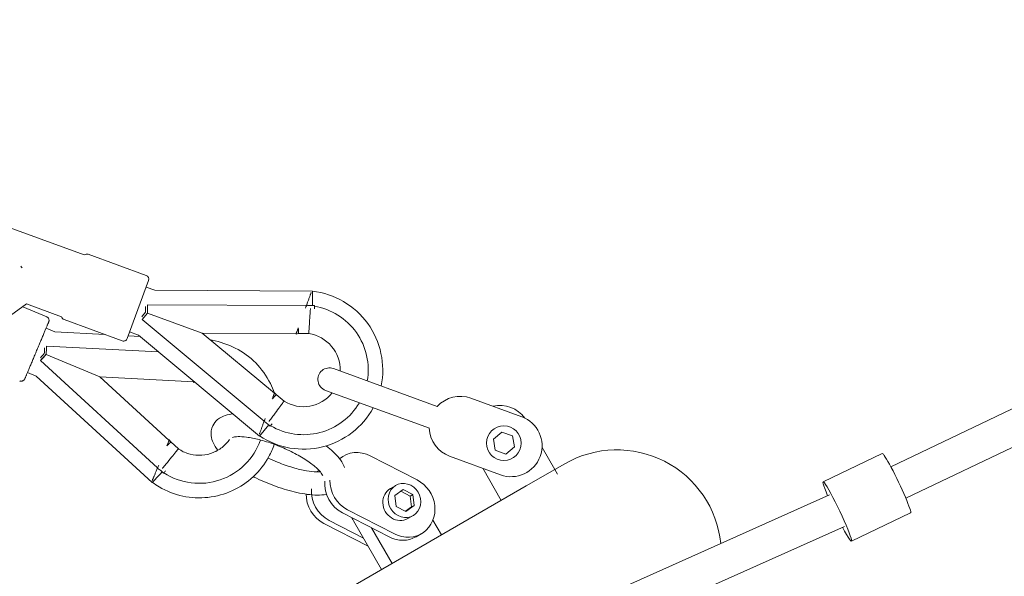
# Model space of a CAD drawing. Units: millimetres. Extents: x 128821 to 161126, y -39421 to -23371.
# Drawn here: x 149871 to 150380, y -29882 to -29594 of the extents above; entities that cross this region are included whole.
import ezdxf

# ---------------------------------------------------------------- set-up
doc = ezdxf.new("R2010")
doc.units = ezdxf.units.MM
doc.layers.get('0').update_dxf_attribs({"lineweight": 60})

# ---------------------------------------------------------------- blocks, each defined once
blk = doc.blocks.new('A$C3C9D4E70')
at = {"color": 0, "linetype": 'Continuous', "lineweight": 0}
for p, q in [((91208.06, -38467.26), (91261.11, -38541.21)), ((91166.86, -38799.53), (90995.7, -38503.08)), ((91306.42, -38516.26), (91286.43, -38570.99)), ((91259.64, -38539.16), (91254.42, -38551.57)), ((91225.64, -38541.65), (91223.76, -38546.13)), ((91261.11, -38541.21), (91254.49, -38559.32)), ((91223.76, -38546.13), (91168.64, -38606.16)), ((91231.83, -38548.42), (91176.27, -38608.95)), ((91235, -38551.33), (91223.31, -38579.13)), ((91235, -38551.33), (91235, -38551.33)), ((91239.3, -38551.56), (91236.21, -38609.46)), ((91248.46, -38551.24), (91246.58, -38555.71)), ((91246.58, -38555.71), (91245.19, -38581.87)), ((91252.96, -38560.61), (91241.98, -38590.66)), ((91286.77, -38572.96), (91275.79, -38603.02)), ((91223.31, -38579.13), (91190.48, -38614.9)), ((91220.73, -38627.62), (91223.31, -38579.13)), ((91273.22, -38604.21), (91243.17, -38593.23)), ((91244.56, -38593.74), (91244.24, -38599.84)), ((91246.57, -38594.47), (91244.91, -38599.04)), ((91244.91, -38599.04), (91192.7, -38661.63)), ((91253.07, -38600.93), (91200.46, -38664.04)), ((91256.38, -38603.69), (91246.02, -38632.03)), ((91256.38, -38603.69), (91253.07, -38600.93)), ((91254.88, -38601.13), (91254.45, -38600.77)), ((91256.75, -38602.69), (91254.88, -38601.13)), ((91256.38, -38603.69), (91260.68, -38603.72)), ((91256.75, -38602.69), (91259.17, -38602.7)), ((91259.17, -38602.7), (91259.73, -38602.7)), ((91260.68, -38603.72), (91260.22, -38685.87)), ((91269.82, -38602.97), (91268.15, -38607.53)), ((91268.15, -38607.53), (91267.71, -38689.04)), ((91174.83, -38610.52), (91173.5, -38611.97)), ((91189.63, -38615.83), (91186.1, -38619.68)), ((91246.02, -38632.03), (91214.93, -38669.32)), ((91245.75, -38680.59), (91246.02, -38632.03)), ((91242.29, -38636.51), (91242.26, -38637.1)), ((91192.7, -38661.63), (91198.46, -38666.44)), ((91199.09, -38665.68), (91197.83, -38667.19)), ((91197.83, -38667.19), (91199.09, -38668.24)), ((91214.13, -38670.29), (91210.78, -38674.3)), ((91245.71, -38687.07), (91245.74, -38681.84)), ((91260.2, -38689.97), (91258.55, -38689.97)), ((91260.21, -38688.01), (91260.2, -38689.97)), ((91267.71, -38689.04), (91260.2, -38689)), ((91147.47, -38694.93), (91135.67, -38717.82)), ((91216.36, -38695.73), (91196.74, -38749.43)), ((91139.91, -38715.37), (91149.05, -38697.66)), ((91208.01, -38753.55), (91227.63, -38699.85)), ((91140.47, -38728.71), (91152.97, -38704.46)), ((91154.55, -38707.18), (91142.04, -38731.43)), ((91181.12, -38702.88), (91182.37, -38705.05)), ((91123.68, -38724.74), (91148.79, -38710.24)), ((91145.17, -38719.59), (91126.82, -38730.18)), ((91169.97, -38743.16), (91182.48, -38718.91)), ((91153.71, -38737.22), (91156.29, -38732.22)), ((91156.29, -38732.22), (91161.94, -38731.55)), ((91161.94, -38731.55), (91165.02, -38735.88)), ((91167.16, -38732.05), (91165.59, -38729.33)), ((91156.79, -38741.55), (91153.71, -38737.22)), ((91156, -38740.19), (91153.79, -38737.07)), ((91164.16, -38734.67), (91161.66, -38739.52)), ((91165.02, -38735.88), (91162.44, -38740.88)), ((91140.58, -38742.57), (91142.15, -38745.29)), ((91151.57, -38741.05), (91150, -38738.33)), ((91161.66, -38739.52), (91156, -38740.19)), ((91156, -38740.19), (91156.79, -38741.55)), ((91162.44, -38740.88), (91156.79, -38741.55)), ((91161.66, -38739.52), (91162.44, -38740.88)), ((91141.54, -38755.67), (91149.16, -38751.27)), ((91182.26, -38759.93), (91172.65, -38786.23)), ((91202.7, -38797.21), (91212.31, -38770.91)), ((91176.01, -38777.01), (91159.4, -38786.6)), ((91176.01, -38777.01), (91159.4, -38786.6)), ((91084.97, -38783.59), (91162.2, -38956.3)), ((91183.36, -38788.96), (91185.34, -38783.53)), ((91185.34, -38783.53), (91191.03, -38782.54)), ((91191.03, -38782.54), (91194.73, -38786.97)), ((91194.73, -38786.97), (91192.75, -38792.39)), ((91068.49, -38790.84), (91145.94, -38964.04)), ((91187.07, -38793.38), (91183.36, -38788.96)), ((91192.75, -38792.39), (91187.07, -38793.38)), ((91166.86, -38799.53), (91175.4, -38814.32)), ((91166.86, -38799.53), (91175.4, -38814.32)), ((91166.86, -38799.53), (91175.4, -38814.32)), ((91166.86, -38799.53), (91175.4, -38814.32)), ((91175.4, -38814.32), (91186.86, -38807.7)), ((91175.4, -38814.32), (91186.86, -38807.7)), ((91175.4, -38814.32), (91173.04, -38815.68)), ((91175.4, -38814.32), (91173.04, -38815.68)), ((91178.33, -38819.41), (91175.4, -38814.32)), ((91183.64, -38983.64), (91169.04, -38953.03)), ((91152.95, -38998.28), (91138.35, -38967.66)), ((91176.86, -38988.02), (91408.21, -39473.26)), ((91160.61, -38995.77), (91391.96, -39481.01))]:
    blk.add_line(p, q, dxfattribs=at)
blk.add_circle((91189.05, -38787.96), 9, dxfattribs=at)
at = {"color": 0, "linetype": 'Continuous', "lineweight": 0, "extrusion": (1.5116e-16, 6.16298e-33, -1)}
for centre, start, end in [((-91254.84, -38561.29), 20.0723, 80.0723), ((-91273.91, -38602.33), 200.0723, 290.0723)]:
    blk.add_arc(centre, 2, start, end, dxfattribs=at)
at = {"color": 0, "linetype": 'Continuous', "lineweight": 0, "extrusion": (1.5116e-16, 1.2326e-32, -1)}
blk.add_arc((-91284.89, -38572.28), 2, 140.0722, 200.0723, dxfattribs=at)
at = {"color": 0, "linetype": 'Continuous', "lineweight": 0, "extrusion": (1.5116e-16, -1.2326e-32, -1)}
blk.add_arc((-91243.85, -38591.35), 2, 290.0723, 20.0723, dxfattribs=at)
at = {"color": 0, "linetype": 'Continuous', "lineweight": 0, "extrusion": (1.5116e-16, 1.94134e-29, -1)}
blk.add_arc((-91226.91, -38684.35), 41, 298.4872, 33.5771, dxfattribs=at)
at = {"color": 0, "linetype": 'Continuous', "lineweight": 0}
for radius, start, end in [(33.5, 142.5597, 146.1273), (33.5, 149.524, 239.6101), (19, 128.1709, 132.2779), (19, 148.0801, 231.5192), (19, 7.5775, 11.6846), (33.5, 353.7281, 357.2957), (33.5, 260.2453, 350.3315), (19, 268.3362, 351.7753)]:
    blk.add_arc((91226.91, -38684.35), radius, start, end, dxfattribs=at)
at = {"color": 0, "linetype": 'Continuous', "lineweight": 0, "extrusion": (1.5116e-16, 0, -1)}
for centre, radius, start, end in [((-91222, -38697.79), 6, 20.0723, 200.0723), ((-91131.57, -38846.41), 54, 150, 264.1462)]:
    blk.add_arc(centre, radius, start, end, dxfattribs=at)
at = {"color": 0, "linetype": 'Continuous', "lineweight": 0, "extrusion": (1.5116e-16, -4.01395e-29, -1)}
blk.add_arc((-91226.91, -38684.35), 41, 186.5675, 281.6573, dxfattribs=at)
at = {"color": 0, "linetype": 'Continuous', "lineweight": 0, "extrusion": (1.5116e-16, -9.0645e-29, -1)}
blk.add_arc((-91197.28, -38765.42), 16, 20.0723, 88.2274, dxfattribs=at)
at = {"color": 0, "linetype": 'Continuous', "lineweight": 0, "extrusion": (1.5116e-16, -3.82844e-29, -1)}
blk.add_arc((-91197.28, -38765.42), 16, 131.9172, 200.0723, dxfattribs=at)
at = {"color": 0, "linetype": 'Continuous', "lineweight": 0, "extrusion": (1.5116e-16, -1.47911e-31, -1)}
blk.add_arc((-91192.51, -38785.96), 16, 167.1644, 233.6264, dxfattribs=at)
at = {"color": 0, "linetype": 'Continuous', "lineweight": 0, "extrusion": (1.5116e-16, 1.91052e-31, -1)}
blk.add_arc((-91192.51, -38785.96), 16, 167.1644, 233.6264, dxfattribs=at)
at = {"color": 0, "linetype": 'Continuous', "lineweight": 0, "extrusion": (1.5116e-16, -9.09285e-29, -1)}
blk.add_arc((-91187.67, -38791.72), 16, 200.0723, 20.0723, dxfattribs=at)
at = {"color": 0, "linetype": 'Continuous', "lineweight": 0}
for centre, major_axis, ratio, start_param, end_param in [((91280.16, -38538.61), (-13.81, -9.91), 0.000439, -1.602809, -1.541563), ((91232.94, -38549.42), (9.58, -8.79), 0.001077, -1.686052, -1.353025), ((91233.63, -38548.69), (6.63, -6.09), 0.001077, -1.632701, -1.570409), ((91233.63, -38548.69), (6.63, -6.09), 0.001077, -1.570409, -1.297211), ((91240.8, -38551.63), (12.98, -0.69), 0.001077, -2.033972, -1.686825), ((91201.73, -38630.49), (-30.88, 12.98), 0.999999, -0.303128, -0.240862), ((91177.75, -38609.55), (-12.73, 5.35), 0.001077, 1.455154, 1.564273), ((91201.73, -38630.49), (-30.88, 12.98), 0.999999, -0.181579, 1.632908), ((91177.75, -38609.55), (-12.73, 5.35), 0.001077, 2.454123, 3.141206), ((91233.27, -38636.63), (8.99, -0.48), 0.001077, -0.317002, 0), ((91163.01, -38703.52), (-13.86, -8), 0.919613, -2.214602, -0.960972), ((91166.94, -38710.32), (-13.86, -8), 0.919613, -2.214602, -0.960972), ((91163.01, -38703.52), (13.86, 8), 0.919613, 0.246741, 0.292658), ((91156.15, -38722.98), (-13.86, -8), 0.919613, -1.684851, -1.570796), ((91159.37, -38736.55), (7.79, 4.5), 0.919613, -2.531768, 3.751417), ((91154.44, -38734.57), (-13.86, -8), 0.919613, -0.960972, 0), ((91153.7, -38960.35), (-15.35, -7.32), 0.071767, -1.042878, 4.12361)]:
    blk.add_ellipse(centre, major_axis=major_axis, ratio=ratio, start_param=start_param, end_param=end_param, dxfattribs=at)
at = {"color": 0, "linetype": 'Continuous', "lineweight": 0, "extrusion": (1.92058e-14, 2.08353e-14, -1)}
blk.add_ellipse((91230.73, -38547.39), major_axis=(-9.58, 8.79), ratio=0.001077, start_param=-2.033972, end_param=-1.686825, dxfattribs=at)
at = {"color": 0, "linetype": 'Continuous', "lineweight": 0, "extrusion": (1.47826e-16, -6.2132e-17, -1)}
blk.add_ellipse((91237.8, -38551.47), major_axis=(12.98, -0.69), ratio=0.001077, start_param=1.455541, end_param=1.788567, dxfattribs=at)
at = {"color": 0, "linetype": 'Continuous', "lineweight": 0, "extrusion": (1.47885e-16, -6.21568e-17, -1)}
blk.add_ellipse((91237.84, -38550.46), major_axis=(-8.99, 0.48), ratio=0.001077, start_param=-1.570409, end_param=-1.297211, dxfattribs=at)
at = {"color": 0, "linetype": 'Continuous', "lineweight": 0, "extrusion": (5.97794e-16, 8.48211e-15, -1)}
blk.add_ellipse((91237.84, -38550.46), major_axis=(-8.99, 0.48), ratio=0.001077, start_param=-1.632701, end_param=-1.570409, dxfattribs=at)
at = {"color": 0, "linetype": 'Continuous', "lineweight": 0, "extrusion": (-1.01893e-14, -1.12407e-14, -1)}
blk.add_ellipse((91175.27, -38612.25), major_axis=(-6.63, 6.09), ratio=0.001077, start_param=-1.404437, end_param=0, dxfattribs=at)
at = {"color": 0, "linetype": 'Continuous', "lineweight": 0, "extrusion": (8.68019e-16, 7.81573e-16, -1)}
blk.add_ellipse((91174.61, -38612.97), major_axis=(-9.58, 8.79), ratio=0.001077, start_param=-1.582079, end_param=-1.455541, dxfattribs=at)
at = {"color": 0, "linetype": 'Continuous', "lineweight": 0, "extrusion": (1.28466e-16, -5.39947e-17, -1)}
blk.add_ellipse((91233.46, -38632.97), major_axis=(12.73, -5.35), ratio=0.001077, start_param=2.943453, end_param=3.141206, dxfattribs=at)
at = {"color": 0, "linetype": 'Continuous', "lineweight": 0, "extrusion": (1.26672e-16, -1.22197e-18, -1)}
for centre, major_axis, end_param in [((91161.44, -38700.8), (13.86, 8), -0.99109), ((91168.51, -38713.05), (13.86, 8), -0.99109), ((91156.01, -38737.29), (-13.86, -8), 0.960972)]:
    blk.add_ellipse(centre, major_axis=major_axis, ratio=0.919613, start_param=-2.180621, end_param=end_param, dxfattribs=at)
at = {"color": 0, "linetype": 'Continuous', "lineweight": 0, "extrusion": (1.65362e-16, -2.25341e-17, -1)}
blk.add_ellipse((91161.44, -38700.8), major_axis=(13.86, 8), ratio=0.919613, start_param=-0.136174, end_param=-0.03818, dxfattribs=at)
at = {"color": 0, "linetype": 'Continuous', "lineweight": 0, "extrusion": (1.60295e-16, -2.15239e-17, -1)}
blk.add_ellipse((91168.51, -38713.05), major_axis=(13.86, 8), ratio=0.919613, start_param=-0.168379, end_param=0.960972, dxfattribs=at)
at = {"color": 0, "linetype": 'Continuous', "lineweight": 0, "extrusion": (1.40198e-16, 1.89862e-17, -1)}
blk.add_ellipse((91157.79, -38733.83), major_axis=(-7.79, -4.5), ratio=0.919613, start_param=0, end_param=3.141593, dxfattribs=at)
at = {"color": 0, "linetype": 'Continuous', "lineweight": 0, "extrusion": (1.23164e-16, 5.87205e-17, -1)}
blk.add_ellipse((91168.29, -38990.96), major_axis=(15.35, 7.32), ratio=0.071767, start_param=0, end_param=3.141593, dxfattribs=at)
at = {"color": 0, "linetype": 'Continuous', "lineweight": 0}
for points, knots in [([(91254.42, -38551.57), (91254.34, -38551.76), (91254.23, -38551.95), (91253.96, -38552.26), (91253.81, -38552.38), (91253.5, -38552.58), (91253.34, -38552.65), (91253.01, -38552.76), (91252.87, -38552.77), (91252.56, -38552.8), (91252.45, -38552.79), (91252.2, -38552.76), (91252.15, -38552.75), (91252.05, -38552.72), (91252.02, -38552.71), (91251.98, -38552.7), (91251.96, -38552.7), (91251.93, -38552.69), (91251.92, -38552.68), (91251.89, -38552.67), (91251.88, -38552.67), (91251.84, -38552.65), (91251.83, -38552.65), (91251.77, -38552.62), (91251.73, -38552.61), (91251.61, -38552.56), (91251.54, -38552.53), (91251.37, -38552.46), (91251.27, -38552.42), (91251.04, -38552.32), (91250.91, -38552.27), (91250.63, -38552.15), (91250.47, -38552.08), (91250.12, -38551.94), (91249.93, -38551.86), (91249.52, -38551.69), (91249.3, -38551.59), (91248.84, -38551.4), (91248.6, -38551.3), (91248.09, -38551.09), (91247.83, -38550.98), (91247.28, -38550.75), (91246.99, -38550.63), (91246.39, -38550.37), (91246.08, -38550.24), (91245.44, -38549.98), (91245.11, -38549.84), (91244.45, -38549.56), (91244.11, -38549.42), (91243.41, -38549.12), (91243.05, -38548.97), (91242.31, -38548.67), (91241.94, -38548.51), (91241.19, -38548.2), (91240.81, -38548.04), (91240.05, -38547.72), (91239.67, -38547.56), (91238.89, -38547.23), (91238.5, -38547.06), (91237.71, -38546.73), (91237.31, -38546.56), (91236.52, -38546.23), (91236.13, -38546.07), (91235.35, -38545.74), (91234.97, -38545.58), (91234.19, -38545.25), (91233.8, -38545.09), (91233.04, -38544.77), (91232.66, -38544.61), (91231.91, -38544.29), (91231.55, -38544.14), (91230.83, -38543.84), (91230.48, -38543.69), (91229.78, -38543.4), (91229.44, -38543.25), (91228.77, -38542.97), (91228.45, -38542.84), (91227.82, -38542.57), (91227.52, -38542.44), (91226.94, -38542.2), (91226.65, -38542.08), (91226.11, -38541.85), (91225.85, -38541.74), (91225.35, -38541.53), (91225.11, -38541.43), (91224.67, -38541.24), (91224.46, -38541.15), (91224.07, -38540.99), (91223.88, -38540.91), (91223.55, -38540.77), (91223.39, -38540.7), (91223.11, -38540.58), (91222.98, -38540.53), (91222.76, -38540.44), (91222.67, -38540.4), (91222.49, -38540.32), (91222.41, -38540.29), (91222.33, -38540.25), (91222.31, -38540.24), (91222.27, -38540.22), (91222.26, -38540.22), (91222.21, -38540.2), (91222.2, -38540.19), (91222.16, -38540.17), (91222.15, -38540.17), (91222.12, -38540.15), (91222.1, -38540.14), (91222.03, -38540.1), (91221.99, -38540.07), (91221.85, -38539.97), (91221.79, -38539.93), (91221.6, -38539.75), (91221.51, -38539.65), (91221.32, -38539.35), (91221.26, -38539.23), (91221.16, -38538.98), (91221.13, -38538.86), (91221.07, -38538.51), (91221.06, -38538.24), (91221.15, -38537.85), (91221.19, -38537.73), (91221.24, -38537.62)], [4.712389, 4.712389, 4.712389, 4.712389, 4.712755, 4.712755, 4.713159, 4.713159, 4.713691, 4.713691, 4.714531, 4.714531, 4.716161, 4.716161, 4.719723, 4.719723, 4.723247, 4.723247, 4.726862, 4.726862, 4.731994, 4.731994, 4.742033, 4.742033, 4.77537, 4.77537, 4.853372, 4.853372, 4.932335, 4.932335, 5.011379, 5.011379, 5.089529, 5.089529, 5.169431, 5.169431, 5.25038, 5.25038, 5.331334, 5.331334, 5.411246, 5.411246, 5.490796, 5.490796, 5.57138, 5.57138, 5.651965, 5.651965, 5.731519, 5.731519, 5.811026, 5.811026, 5.891565, 5.891565, 5.972105, 5.972105, 6.051613, 6.051613, 6.131111, 6.131111, 6.211639, 6.211639, 6.292168, 6.292168, 6.371666, 6.371666, 6.451162, 6.451162, 6.53169, 6.53169, 6.612216, 6.612216, 6.691712, 6.691712, 6.771215, 6.771215, 6.851748, 6.851748, 6.93228, 6.93228, 7.011781, 7.011781, 7.091308, 7.091308, 7.171865, 7.171865, 7.252419, 7.252419, 7.33194, 7.33194, 7.411603, 7.411603, 7.492285, 7.492285, 7.572953, 7.572953, 7.652588, 7.652588, 7.753285, 7.753285, 7.803633, 7.803633, 7.828807, 7.828807, 7.838888, 7.838888, 7.84166, 7.84166, 7.845714, 7.845714, 7.849126, 7.849126, 7.85113, 7.85113, 7.852387, 7.852387, 7.852924, 7.852924, 7.853264, 7.853264, 7.853774, 7.853774, 7.853982, 7.853982, 7.853982, 7.853982]), ([(91188.42, -38669.26), (91186.22, -38668.5), (91184.09, -38667.56), (91178.21, -38664.35), (91174.72, -38661.63), (91168.75, -38655.23), (91166.29, -38651.55), (91162.64, -38643.6), (91161.46, -38639.33), (91160.5, -38630.64), (91160.72, -38626.21), (91162.54, -38617.66), (91164.14, -38613.53), (91167.07, -38608.53), (91167.85, -38607.35), (91168.69, -38606.21)], [1.901538, 1.901538, 1.901538, 1.901538, 2.071499, 2.071499, 2.391499, 2.391499, 2.711499, 2.711499, 3.031499, 3.031499, 3.351499, 3.351499, 3.671499, 3.671499, 3.775154, 3.775154, 3.775154, 3.775154]), ([(91176.28, -38608.95), (91176.14, -38608.89), (91176, -38608.83), (91175.57, -38608.65), (91175.28, -38608.53), (91174.72, -38608.29), (91174.45, -38608.18), (91173.96, -38607.97), (91173.7, -38607.86), (91173.2, -38607.65), (91172.96, -38607.55), (91172.48, -38607.35), (91172.24, -38607.25), (91171.8, -38607.06), (91171.6, -38606.98), (91171.23, -38606.82), (91171.04, -38606.74), (91170.69, -38606.59), (91170.52, -38606.52), (91170.21, -38606.39), (91170.06, -38606.33), (91169.84, -38606.23), (91169.75, -38606.2), (91169.67, -38606.16)], [42.58115, 42.58115, 42.58115, 42.58115, 43.004714, 43.004714, 43.890152, 43.890152, 44.77559, 44.77559, 45.632772, 45.632772, 46.489955, 46.489955, 47.347137, 47.347137, 48.20432, 48.20432, 49.040776, 49.040776, 49.877233, 49.877233, 50.71369, 50.71369, 51.309258, 51.309258, 51.309258, 51.309258]), ([(91177.66, -38609.53), (91177.63, -38609.52), (91177.6, -38609.51), (91177.19, -38609.33), (91176.78, -38609.16), (91176.28, -38608.95), (91176.2, -38608.92), (91176.13, -38608.89)], [59.730023, 59.730023, 59.730023, 59.730023, 59.819028, 59.819028, 61.094671, 61.094671, 61.3313, 61.3313, 61.3313, 61.3313]), ([(91175.99, -38611.48), (91176.01, -38611.49), (91176.03, -38611.51), (91176.73, -38612.09), (91177.4, -38612.64), (91178.74, -38613.74), (91179.39, -38614.27), (91181.22, -38615.76), (91182.31, -38616.65), (91184.14, -38618.12), (91184.87, -38618.7), (91185.85, -38619.48), (91186.1, -38619.68), (91186.1, -38619.68)], [-0.073954, -0.073954, -0.073954, -0.073954, 0, 0, 2.644413, 2.644413, 5.284527, 5.284527, 10.367171, 10.367171, 15.426655, 15.426655, 20.411792, 20.411792, 20.411792, 20.411792]), ([(91190.48, -38614.9), (91190.56, -38614.93), (91190.62, -38614.96), (91190.69, -38614.99), (91190.71, -38615), (91190.71, -38615), (91190.69, -38614.99), (91190.61, -38614.96), (91190.55, -38614.94), (91190.38, -38614.87), (91190.27, -38614.82), (91190.03, -38614.72), (91189.89, -38614.66), (91189.58, -38614.53), (91189.4, -38614.46), (91188.98, -38614.28), (91188.75, -38614.19), (91188.25, -38613.98), (91187.99, -38613.87), (91187.67, -38613.73), (91187.63, -38613.72), (91187.59, -38613.7)], [37.494398, 37.494398, 37.494398, 37.494398, 38.564512, 38.564512, 39.722181, 39.722181, 40.87985, 40.87985, 42.037519, 42.037519, 43.195188, 43.195188, 44.352857, 44.352857, 45.606673, 45.606673, 46.860489, 46.860489, 48.114305, 48.114305, 48.307085, 48.307085, 48.307085, 48.307085]), ([(91189.63, -38615.83), (91189.63, -38615.83), (91189.63, -38615.83), (91189.62, -38615.83), (91189.39, -38615.58), (91188.6, -38614.75), (91188.14, -38614.28), (91187.59, -38613.7)], [20.423729, 20.423729, 20.423729, 20.423729, 20.488756, 20.488756, 25.575686, 25.575686, 29.38705, 29.38705, 29.38705, 29.38705]), ([(91189.63, -38615.83), (91189.7, -38615.77), (91189.77, -38615.72), (91189.91, -38615.6), (91189.99, -38615.55), (91190.13, -38615.43), (91190.2, -38615.38), (91190.35, -38615.27), (91190.42, -38615.22), (91190.56, -38615.11), (91190.64, -38615.05), (91190.71, -38615)], [4.02205992, 4.02205992, 4.02205992, 4.02205992, 4.03639625, 4.03639625, 4.05073258, 4.05073258, 4.06506891, 4.06506891, 4.07940524, 4.07940524, 4.09374156, 4.09374156, 4.09374156, 4.09374156]), ([(91190.93, -38646.11), (91189.6, -38645.19), (91188.38, -38644.1), (91186.01, -38641.34), (91184.93, -38639.59), (91183.39, -38635.84), (91182.92, -38633.84), (91182.64, -38629.8), (91182.82, -38627.75), (91183.82, -38623.82), (91184.64, -38621.94), (91185.85, -38620.05), (91185.97, -38619.86), (91186.1, -38619.68)], [2.175492, 2.175492, 2.175492, 2.175492, 2.431108, 2.431108, 2.751108, 2.751108, 3.071108, 3.071108, 3.391108, 3.391108, 3.711108, 3.711108, 3.746259, 3.746259, 3.746259, 3.746259]), ([(91220.98, -38627.73), (91220.89, -38627.69), (91220.81, -38627.66), (91220.66, -38627.59), (91220.6, -38627.57), (91220.52, -38627.53), (91220.5, -38627.52), (91220.5, -38627.52), (91220.52, -38627.53), (91220.6, -38627.56), (91220.65, -38627.58), (91220.73, -38627.62)], [36.513197, 36.513197, 36.513197, 36.513197, 37.406843, 37.406843, 38.564512, 38.564512, 39.722181, 39.722181, 40.87985, 40.87985, 41.949964, 41.949964, 41.949964, 41.949964]), ([(91220.5, -38627.52), (91220.51, -38627.61), (91220.53, -38627.7), (91220.55, -38627.88), (91220.56, -38627.97), (91220.58, -38628.1), (91220.59, -38628.15), (91220.59, -38628.19)], [6.1268107, 6.1268107, 6.1268107, 6.1268107, 6.14114703, 6.14114703, 6.15548336, 6.15548336, 6.16223167, 6.16223167, 6.16223167, 6.16223167]), ([(91185.32, -38640.05), (91186.56, -38639.07), (91187.86, -38638.23), (91190.39, -38637.13), (91191.57, -38636.77), (91194.51, -38636.46), (91196.37, -38636.7), (91199.29, -38638.09), (91200.38, -38638.99), (91202.26, -38641.22), (91202.93, -38642.57), (91203.82, -38645.2), (91204.08, -38646.48), (91204.23, -38647.8)], [4.185633, 4.185633, 4.185633, 4.185633, 4.386684, 4.386684, 4.5368, 4.5368, 4.727975, 4.727975, 4.875911, 4.875911, 5.061094, 5.061094, 5.230652, 5.230652, 5.230652, 5.230652]), ([(91242.19, -38637.1), (91241.51, -38641.27), (91240.18, -38645.34), (91236.27, -38653), (91233.66, -38656.57), (91227.43, -38662.72), (91223.83, -38665.29), (91218.31, -38668.02), (91216.65, -38668.71), (91214.96, -38669.29)], [0.162213, 0.162213, 0.162213, 0.162213, 0.471499, 0.471499, 0.791499, 0.791499, 1.111499, 1.111499, 1.242216, 1.242216, 1.242216, 1.242216]), ([(91191.95, -38647.61), (91191.99, -38647.69), (91192.07, -38647.89), (91192.26, -38648.7), (91192.37, -38649.49), (91192.44, -38651.71), (91192.36, -38653.23), (91191.89, -38656.89), (91191.46, -38659.09), (91190.24, -38663.91), (91189.41, -38666.55), (91187.98, -38670.45), (91187.48, -38671.71), (91186.96, -38672.96)], [5.001776, 5.001776, 5.001776, 5.001776, 5.125479, 5.125479, 5.328842, 5.328842, 5.572861, 5.572861, 5.84933, 5.84933, 6.143538, 6.143538, 6.283185, 6.283185, 6.283185, 6.283185]), ([(91162.52, -38696.23), (91162.25, -38694.71), (91162.15, -38693.12), (91162.19, -38688.2), (91162.67, -38684.63), (91164.26, -38677.44), (91165.3, -38673.87), (91167.82, -38666.83), (91169.28, -38663.36), (91171.16, -38659.5), (91171.44, -38658.95), (91171.72, -38658.41)], [2.037137, 2.037137, 2.037137, 2.037137, 2.236519, 2.236519, 2.626545, 2.626545, 2.976063, 2.976063, 3.314778, 3.314778, 3.371392, 3.371392, 3.371392, 3.371392]), ([(91174.21, -38693.04), (91174.17, -38692.48), (91174.15, -38691.82), (91174.21, -38689.61), (91174.4, -38687.85), (91175.11, -38683.75), (91175.67, -38681.36), (91177.16, -38676.28), (91178.11, -38673.58), (91179.86, -38669.26), (91180.57, -38667.63), (91181.33, -38666.04)], [2.136558, 2.136558, 2.136558, 2.136558, 2.265038, 2.265038, 2.521612, 2.521612, 2.805582, 2.805582, 3.103116, 3.103116, 3.286512, 3.286512, 3.286512, 3.286512]), ([(91200.31, -38663.98), (91200.22, -38663.95), (91200.13, -38663.91), (91199.74, -38663.77), (91199.44, -38663.67), (91198.88, -38663.46), (91198.6, -38663.36), (91198.1, -38663.17), (91197.84, -38663.08), (91197.33, -38662.89), (91197.08, -38662.8), (91196.59, -38662.62), (91196.35, -38662.54), (91195.9, -38662.37), (91195.7, -38662.3), (91195.32, -38662.16), (91195.13, -38662.09), (91194.77, -38661.96), (91194.6, -38661.89), (91194.27, -38661.78), (91194.13, -38661.72), (91193.9, -38661.64), (91193.81, -38661.61), (91193.73, -38661.58)], [42.732375, 42.732375, 42.732375, 42.732375, 43.004714, 43.004714, 43.890152, 43.890152, 44.77559, 44.77559, 45.632772, 45.632772, 46.489955, 46.489955, 47.347137, 47.347137, 48.20432, 48.20432, 49.040776, 49.040776, 49.877233, 49.877233, 50.71369, 50.71369, 51.309258, 51.309258, 51.309258, 51.309258]), ([(91201.87, -38664.55), (91201.84, -38664.54), (91201.82, -38664.53), (91201.39, -38664.38), (91200.97, -38664.22), (91200.47, -38664.04), (91200.39, -38664.01), (91200.31, -38663.98)], [59.730023, 59.730023, 59.730023, 59.730023, 59.819028, 59.819028, 61.094671, 61.094671, 61.3313, 61.3313, 61.3313, 61.3313]), ([(91200.3, -38666.58), (91200.32, -38666.59), (91200.34, -38666.61), (91201.06, -38667.15), (91201.77, -38667.67), (91203.15, -38668.7), (91203.82, -38669.2), (91205.72, -38670.61), (91206.85, -38671.44), (91208.76, -38672.83), (91209.51, -38673.38), (91210.52, -38674.11), (91210.78, -38674.3), (91210.78, -38674.3)], [-0.073954, -0.073954, -0.073954, -0.073954, 0, 0, 2.644413, 2.644413, 5.284527, 5.284527, 10.367171, 10.367171, 15.426655, 15.426655, 20.416821, 20.416821, 20.416821, 20.416821]), ([(91215.17, -38669.41), (91215.17, -38669.41), (91215.15, -38669.4), (91215.06, -38669.37), (91215, -38669.35), (91214.83, -38669.29), (91214.72, -38669.25), (91214.47, -38669.16), (91214.33, -38669.1), (91214.02, -38668.99), (91213.83, -38668.92), (91213.41, -38668.77), (91213.17, -38668.68), (91212.66, -38668.5), (91212.39, -38668.4), (91212.07, -38668.28), (91212.03, -38668.26), (91211.98, -38668.25)], [39.722181, 39.722181, 39.722181, 39.722181, 40.87985, 40.87985, 42.037519, 42.037519, 43.195188, 43.195188, 44.352857, 44.352857, 45.606673, 45.606673, 46.860489, 46.860489, 48.114305, 48.114305, 48.307085, 48.307085, 48.307085, 48.307085]), ([(91214.13, -38670.29), (91214.13, -38670.29), (91214.13, -38670.29), (91214.12, -38670.28), (91213.87, -38670.05), (91213.04, -38669.26), (91212.57, -38668.8), (91211.98, -38668.25)], [20.416821, 20.416821, 20.416821, 20.416821, 20.488756, 20.488756, 25.575686, 25.575686, 29.38705, 29.38705, 29.38705, 29.38705]), ([(91186.96, -38672.96), (91185.83, -38675.66), (91184.56, -38678.3), (91181.92, -38683.16), (91180.55, -38685.38), (91177.91, -38689.12), (91176.65, -38690.65), (91174.52, -38692.84), (91173.62, -38693.55), (91172.59, -38694.2), (91172.32, -38694.29), (91172.32, -38694.29)], [0, 0, 0, 0, 0.301952, 0.301952, 0.600388, 0.600388, 0.885735, 0.885735, 1.140941, 1.140941, 1.323979, 1.323979, 1.323979, 1.323979]), ([(91248.7, -38681.66), (91248.65, -38681.65), (91248.61, -38681.63), (91248.29, -38681.51), (91248.02, -38681.41), (91247.51, -38681.23), (91247.27, -38681.14), (91246.85, -38680.99), (91246.66, -38680.92), (91246.35, -38680.8), (91246.21, -38680.75), (91245.96, -38680.66), (91245.85, -38680.62), (91245.68, -38680.56), (91245.62, -38680.54), (91245.53, -38680.51), (91245.51, -38680.5), (91245.51, -38680.5)], [31.137277, 31.137277, 31.137277, 31.137277, 31.330057, 31.330057, 32.583873, 32.583873, 33.837689, 33.837689, 35.091505, 35.091505, 36.249174, 36.249174, 37.406843, 37.406843, 38.564512, 38.564512, 39.722181, 39.722181, 39.722181, 39.722181]), ([(91245.74, -38681.84), (91245.74, -38681.84), (91246.05, -38681.82), (91247.16, -38681.75), (91247.85, -38681.71), (91248.7, -38681.66)], [-20.461777, -20.461777, -20.461777, -20.461777, -15.525494, -15.525494, -11.491148, -11.491148, -11.491148, -11.491148]), ([(91260.37, -38685.93), (91260.29, -38685.9), (91260.21, -38685.87), (91259.71, -38685.69), (91259.29, -38685.53), (91258.86, -38685.38), (91258.84, -38685.37), (91258.81, -38685.36)], [18.113062, 18.113062, 18.113062, 18.113062, 18.349691, 18.349691, 19.625334, 19.625334, 19.714339, 19.714339, 19.714339, 19.714339]), ([(91266.95, -38688.33), (91266.87, -38688.3), (91266.78, -38688.27), (91266.55, -38688.19), (91266.41, -38688.13), (91266.08, -38688.02), (91265.91, -38687.95), (91265.55, -38687.82), (91265.36, -38687.75), (91264.98, -38687.61), (91264.78, -38687.54), (91264.33, -38687.37), (91264.09, -38687.29), (91263.6, -38687.11), (91263.35, -38687.02), (91262.84, -38686.83), (91262.58, -38686.74), (91262.08, -38686.55), (91261.8, -38686.45), (91261.24, -38686.24), (91260.94, -38686.14), (91260.55, -38685.99), (91260.46, -38685.96), (91260.37, -38685.93)], [3.534429, 3.534429, 3.534429, 3.534429, 4.129998, 4.129998, 4.966454, 4.966454, 5.802911, 5.802911, 6.639368, 6.639368, 7.49655, 7.49655, 8.353732, 8.353732, 9.210915, 9.210915, 10.068097, 10.068097, 10.953535, 10.953535, 11.838973, 11.838973, 12.111312, 12.111312, 12.111312, 12.111312]), ([(91258.71, -38687.92), (91258.7, -38687.92), (91258.69, -38687.92), (91256.98, -38687.82), (91255.31, -38687.72), (91252.18, -38687.52), (91250.75, -38687.42), (91248.35, -38687.26), (91247.39, -38687.19), (91246.08, -38687.09), (91245.73, -38687.07), (91245.71, -38687.07), (91245.71, -38687.07), (91245.71, -38687.07)], [-40.964353, -40.964353, -40.964353, -40.964353, -40.934966, -40.934966, -35.843517, -35.843517, -30.752095, -30.752095, -25.666661, -25.666661, -20.592208, -20.592208, -20.461777, -20.461777, -20.461777, -20.461777]), ([(91187.63, -38696.09), (91185.6, -38698.74), (91183.52, -38700.98), (91180.06, -38703.73), (91178.77, -38704.56), (91177.05, -38705.32), (91176.77, -38705.44), (91176.48, -38705.54)], [0.6824247, 0.6824247, 0.6824247, 0.6824247, 1.0415982, 1.0415982, 1.242006, 1.242006, 1.2804784, 1.2804784, 1.2804784, 1.2804784])]:
    blk.add_open_spline(points, degree=3, knots=knots, dxfattribs=at)
blk.add_open_spline([(91176.13, -38608.89), (91176.17, -38608.91), (91176.22, -38608.93), (91176.27, -38608.95)], degree=3, dxfattribs=at)
blk = doc.blocks.new('1216')
at = {"color": 7, "true_color": 0xffffff, "rotation": 90}
blk.add_blockref('A$C3C9D4E70', (111333.57, -121002.25), dxfattribs=at)

msp = doc.modelspace()

# ---------------------------------------------------------------- block references
msp.add_blockref('1216', (0, 0))

doc.saveas('drawing.dxf')
